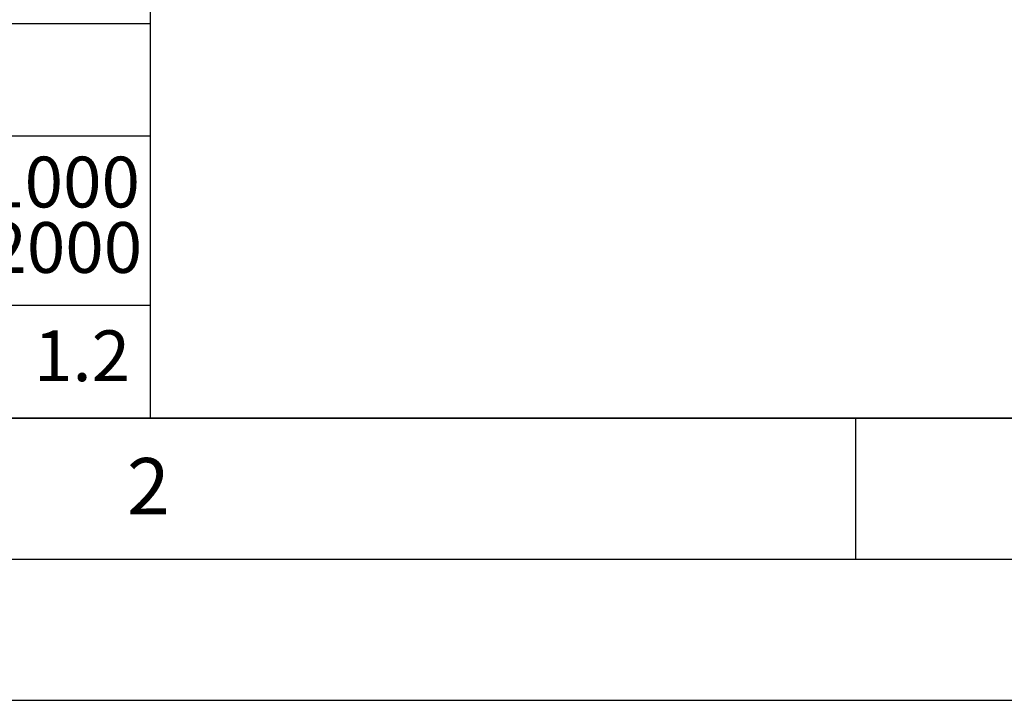
# Model space of a CAD drawing. Units: millimetres. Extents: x 0 to 420, y 0 to 297.
# Drawn here: x 85 to 120, y 0 to 24 of the extents above; entities that cross this region are included whole.
import ezdxf

# ---------------------------------------------------------------- set-up
doc = ezdxf.new("R2010")
doc.units = ezdxf.units.MM
doc.layers.add('LINIEN-DICK', color=7, linetype='Continuous', lineweight=35)
doc.layers.add('LINIEN-NORMAL', color=7, linetype='Continuous', lineweight=25)
doc.layers.add('LINIEN-DÜNN', color=7, linetype='Continuous')
doc.layers.add('VORLAGE_TEXT', color=7, linetype='Continuous')
doc.styles.add('SLDTEXTSTYLE0', font='TXT', dxfattribs={"width": 0.605})
doc.styles.add('SLDTEXTSTYLE4', font='TXT', dxfattribs={"width": 0.575})

# ---------------------------------------------------------------- blocks, each defined once
blk = doc.blocks.new('SW_NOTE_0_16')
at = {"layer": 'VORLAGE_TEXT', "color": 0, "char_height": 1.8, "attachment_point": 3}
for s, insert, style in [('>  1000', (8.156, 2.32), 'SLDTEXTSTYLE4'), ('... 2000', (8.235, 0), 'SLDTEXTSTYLE0')]:
    blk.add_mtext(s, dxfattribs=dict(at, insert=insert, style=style))
blk = doc.blocks.new('SW_NOTE_0_17')
at = {"layer": 'VORLAGE_TEXT', "color": 0, "insert": (0, 2.32), "char_height": 1.8, "attachment_point": 1, "style": 'SLDTEXTSTYLE0'}
blk.add_mtext('± 1.2', dxfattribs=at)
blk = doc.blocks.new('Allg-Toleranz-mittel')
at = {"layer": 'LINIEN-DÜNN', "color": 7}
for p, q in [((0, 14), (70, 14)), ((70, 10), (12, 10)), ((70, 4), (0, 4))]:
    blk.add_line(p, q, dxfattribs=at)
at = {"layer": 'LINIEN-NORMAL', "color": 7}
for p, q in [((70, 18), (70, 0)), ((70, 0), (0, 0))]:
    blk.add_line(p, q, dxfattribs=at)
at = {"layer": 'VORLAGE_TEXT', "color": 7}
for name, p in [('SW_NOTE_0_16', (61.48, 6.955)), ('SW_NOTE_0_17', (62.874, 0.796))]:
    blk.add_blockref(name, p, dxfattribs=at)

msp = doc.modelspace()

# ---------------------------------------------------------------- linework, layer by layer
at = {"layer": 'LINIEN-DICK'}
msp.add_line((20, 10), (415, 10), dxfattribs=at)
at = {"layer": 'LINIEN-DÜNN'}
for p, q in [((115, 10), (115, 5)), ((15, 5), (415, 5)), ((0, 0), (420, 0))]:
    msp.add_line(p, q, dxfattribs=at)

# ---------------------------------------------------------------- block references
at = {"color": 7, "linetype": 'Continuous'}
msp.add_blockref('Allg-Toleranz-mittel', (20, 10), dxfattribs=at)

# ---------------------------------------------------------------- texts
at = {"layer": 'VORLAGE_TEXT', "insert": (89.9334, 8.5904), "char_height": 2, "attachment_point": 2, "style": 'SLDTEXTSTYLE0'}
msp.add_mtext('2', dxfattribs=at)

doc.saveas('drawing.dxf')
